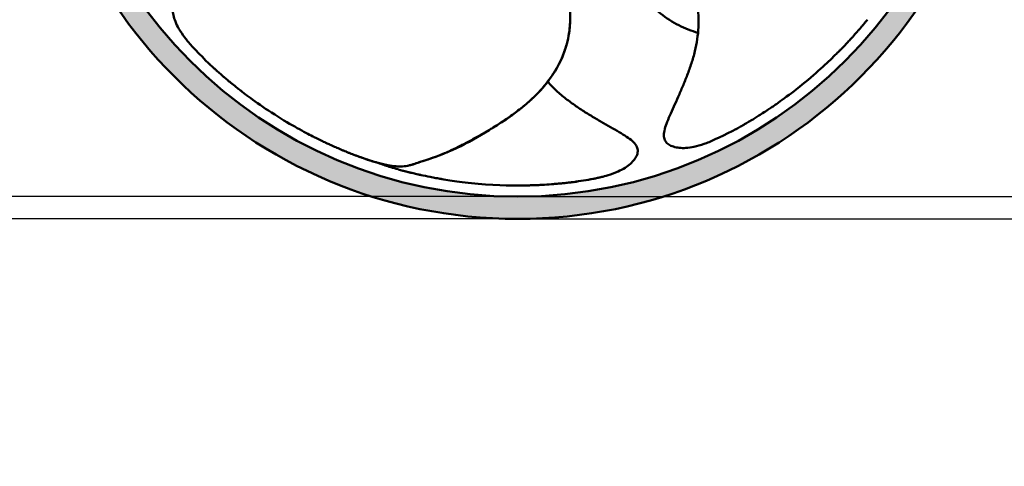
# Model space of a CAD drawing. Units: millimetres. Extents: x 0 to 2310, y 0 to 1634.
# Drawn here: x 380 to 646, y 496 to 617 of the extents above; entities that cross this region are included whole.
import ezdxf

# ---------------------------------------------------------------- set-up
doc = ezdxf.new("R2010")
doc.units = ezdxf.units.MM
doc.header["$LTSCALE"] = 5.5
for name, color, linetype, lineweight in [('Dimension (ISO)', 7, 'Continuous', 25), ('Hatch (ISO)', 7, 'Continuous', 18), ('Visible (ISO)', 7, 'Continuous', 50)]:
    doc.layers.add(name, color=color, linetype=linetype, lineweight=lineweight)
doc.styles.add('Note Text (ISO)', font='tahoma.ttf')
doc.dimstyles.new('Default (ISO)', dxfattribs={"dimscale": 5.5, "dimtxt": 3.5, "dimasz": 2.5, "dimexe": 3.175, "dimexo": 0, "dimgap": 0.762, "dimtad": 1, "dimrnd": 1e-08, "dimzin": 0, "dimtxsty": 'Note Text (ISO)', "dimcen": 0.09, "dimdle": 10, "dimclrd": 256, "dimclre": 256, "dimclrt": 256, "dimazin": 0, "dimtfac": 1.001486, "dimtmove": 0, "dimatfit": 3, "dimfxl": 0, "dimtolj": 1, "dimtzin": 0, "dimlwd": -1, "dimlwe": -1, "dimarcsym": 0})

# ---------------------------------------------------------------- blocks, each defined once
blk = doc.blocks.new('*D15')
at = {"layer": 'Defpoints', "color": 0, "transparency": 16777216}
for p in [(514.32, 818.82), (340.31, 568.82), (514.32, 568.82)]:
    blk.add_point(p, dxfattribs=at)
at = {"layer": 'Dimension (ISO)', "transparency": 16777216}
for p, q in [((514.32, 818.82), (322.85, 818.82)), ((340.31, 805.07), (340.31, 582.57)), ((514.32, 568.82), (322.85, 568.82))]:
    blk.add_line(p, q, dxfattribs=at)
for points in [[(338.02, 805.07), (342.6, 805.07), (340.31, 818.82)], [(338.02, 582.57), (342.6, 582.57), (340.31, 568.82)]]:
    blk.add_solid(points, dxfattribs=at)
at = {"layer": 'Dimension (ISO)', "transparency": 16777216, "insert": (314.18, 679.78), "char_height": 19.25, "attachment_point": 1, "rotation": 90, "style": 'Note Text (ISO)'}
blk.add_mtext('\\A1;\\fTahoma|b0|i0;\\H19.2500;Ø250', dxfattribs=at)
blk = doc.blocks.new('*D16')
at = {"layer": 'Defpoints', "color": 0, "transparency": 16777216}
for p in [(269.1, 824.82), (514.32, 824.82), (514.32, 562.82)]:
    blk.add_point(p, dxfattribs=at)
at = {"layer": 'Dimension (ISO)', "transparency": 16777216}
for p, q in [((514.32, 824.82), (251.64, 824.82)), ((269.1, 576.57), (269.1, 811.07)), ((514.32, 562.82), (251.64, 562.82))]:
    blk.add_line(p, q, dxfattribs=at)
for points in [[(266.81, 811.07), (271.39, 811.07), (269.1, 824.82)], [(266.81, 576.57), (271.39, 576.57), (269.1, 562.82)]]:
    blk.add_solid(points, dxfattribs=at)
at = {"layer": 'Dimension (ISO)', "transparency": 16777216, "insert": (242.97, 677.98), "char_height": 19.25, "attachment_point": 1, "rotation": 90, "style": 'Note Text (ISO)'}
blk.add_mtext('\\A1;\\fTahoma|b0|i0;\\H19.2500;Ø262', dxfattribs=at)
blk = doc.blocks.new('*D18')
at = {"layer": 'Defpoints', "color": 0, "transparency": 16777216}
for p in [(514.32, 568.82), (681.71, 568.82), (514.32, 562.82)]:
    blk.add_point(p, dxfattribs=at)
at = {"layer": 'Dimension (ISO)', "transparency": 16777216}
for p, q in [((681.71, 582.57), (681.71, 596.32)), ((514.32, 568.82), (699.17, 568.82)), ((681.71, 568.82), (681.71, 562.82)), ((514.32, 562.82), (699.17, 562.82)), ((681.71, 549.07), (681.71, 496.09))]:
    blk.add_line(p, q, dxfattribs=at)
for points in [[(679.42, 582.57), (684, 582.57), (681.71, 568.82)], [(679.42, 549.07), (684, 549.07), (681.71, 562.82)]]:
    blk.add_solid(points, dxfattribs=at)
at = {"layer": 'Dimension (ISO)', "transparency": 16777216, "insert": (657.5, 500.28), "char_height": 19.25, "attachment_point": 1, "rotation": 90, "style": 'Note Text (ISO)'}
blk.add_mtext('\\A1;6', dxfattribs=at)

msp = doc.modelspace()

# ---------------------------------------------------------------- hatches: boundary and pattern name
at = {"layer": 'Hatch (ISO)', "true_color": 0xc0c0c0}
h = msp.add_hatch(color=9, dxfattribs=at)
edge = h.paths.add_edge_path(flags=0)
edge.add_arc((514.32, 693.82), 125, 0, 360)
edge = h.paths.add_edge_path()
edge.add_arc((514.32, 693.82), 131, 0, 360)

# ---------------------------------------------------------------- linework, layer by layer
at = {"layer": 'Visible (ISO)'}
for radius in [131, 125]:
    msp.add_circle((514.32, 693.82), radius, dxfattribs=at)
for points, knots in [([(469.98, 580.16), (471.56, 579.58), (473.38, 578.91), (475.14, 578.36), (476.43, 577.97), (477.69, 577.64), (478.95, 577.39), (479.88, 577.2), (480.81, 577.05), (481.71, 576.99), (482.41, 576.94), (483.1, 576.94), (483.75, 577), (484.32, 577.06), (484.86, 577.16), (485.4, 577.31), (485.9, 577.44), (486.39, 577.61), (486.95, 577.81), (487.47, 577.99), (488.06, 578.19), (488.76, 578.42), (489.4, 578.63), (490.14, 578.87), (490.94, 579.13), (491.71, 579.4), (492.54, 579.69), (493.32, 579.99), (494.19, 580.33), (495, 580.68), (495.76, 581.02), (496.66, 581.43), (497.48, 581.83), (498.28, 582.23), (499.2, 582.69), (500.08, 583.14), (500.94, 583.6), (501.9, 584.11), (502.84, 584.62), (503.76, 585.14), (504.77, 585.7), (505.77, 586.27), (506.74, 586.85), (507.79, 587.48), (508.81, 588.11), (509.81, 588.77), (510.86, 589.45), (511.89, 590.15), (512.9, 590.88), (513.93, 591.62), (514.93, 592.39), (515.9, 593.18), (516.88, 593.98), (517.82, 594.81), (518.72, 595.68), (519.6, 596.53), (520.44, 597.41), (521.23, 598.33), (522, 599.23), (522.72, 600.16), (523.38, 601.12), (524.03, 602.05), (524.62, 603.01), (525.16, 604), (525.68, 604.96), (526.15, 605.95), (526.55, 606.95), (526.95, 607.94), (527.29, 608.94), (527.56, 609.95), (527.84, 610.95), (528.05, 611.95), (528.2, 612.96), (528.35, 613.97), (528.45, 614.97), (528.49, 615.98), (528.53, 616.98), (528.51, 617.98), (528.45, 618.98), (528.39, 619.98), (528.28, 620.97), (528.13, 621.96), (527.98, 622.95), (527.79, 623.94), (527.57, 624.91), (527.34, 625.89), (527.08, 626.87), (526.79, 627.84), (526.5, 628.81), (526.18, 629.77), (525.84, 630.73), (525.5, 631.68), (525.14, 632.63), (524.76, 633.58), (524.38, 634.53), (523.99, 635.47), (523.58, 636.41), (523.18, 637.34), (522.77, 638.26), (522.34, 639.19), (521.93, 640.11), (521.5, 641.02), (521.08, 641.94), (520.66, 642.84), (520.23, 643.74), (519.81, 644.64), (519.4, 645.52), (518.99, 646.4), (518.58, 647.29), (518.18, 648.15), (517.78, 649.01), (517.4, 649.87), (517.02, 650.71), (516.65, 651.54), (516.29, 652.38), (515.94, 653.19), (515.6, 653.99), (515.27, 654.81), (514.96, 655.57), (514.65, 656.35), (514.36, 657.12), (514.08, 657.85), (513.81, 658.58), (513.56, 659.31), (513.32, 659.99), (513.09, 660.68), (512.87, 661.36), (512.67, 661.99), (512.48, 662.61), (512.29, 663.24), (512.14, 663.78), (511.99, 664.32), (511.84, 664.86)], [0.0000001, 0.0000001, 0.0000001, 0.0000001, 0.0469191, 0.0469191, 0.0469191, 0.0812799, 0.0812799, 0.0812799, 0.1064821, 0.1064821, 0.1064821, 0.1259934, 0.1259934, 0.1259934, 0.1428317, 0.1428317, 0.1428317, 0.1582893, 0.1582893, 0.1582893, 0.1725091, 0.1725091, 0.1725091, 0.1852929, 0.1852929, 0.1852929, 0.1976788, 0.1976788, 0.1976788, 0.2115823, 0.2115823, 0.2115823, 0.2281444, 0.2281444, 0.2281444, 0.2475848, 0.2475848, 0.2475848, 0.2695125, 0.2695125, 0.2695125, 0.2934173, 0.2934173, 0.2934173, 0.3190176, 0.3190176, 0.3190176, 0.3459419, 0.3459419, 0.3459419, 0.3736947, 0.3736947, 0.3736947, 0.4016665, 0.4016665, 0.4016665, 0.429221, 0.429221, 0.429221, 0.4561085, 0.4561085, 0.4561085, 0.4823377, 0.4823377, 0.4823377, 0.5079789, 0.5079789, 0.5079789, 0.5331496, 0.5331496, 0.5331496, 0.5579988, 0.5579988, 0.5579988, 0.5826833, 0.5826833, 0.5826833, 0.6073372, 0.6073372, 0.6073372, 0.6320534, 0.6320534, 0.6320534, 0.656872, 0.656872, 0.656872, 0.6817862, 0.6817862, 0.6817862, 0.706756, 0.706756, 0.706756, 0.7317127, 0.7317127, 0.7317127, 0.7565624, 0.7565624, 0.7565624, 0.7811889, 0.7811889, 0.7811889, 0.8054635, 0.8054635, 0.8054635, 0.8292528, 0.8292528, 0.8292528, 0.8524244, 0.8524244, 0.8524244, 0.8748501, 0.8748501, 0.8748501, 0.8964047, 0.8964047, 0.8964047, 0.9169678, 0.9169678, 0.9169678, 0.9364223, 0.9364223, 0.9364223, 0.9546466, 0.9546466, 0.9546466, 0.9715191, 0.9715191, 0.9715191, 0.9869127, 0.9869127, 0.9869127, 1, 1, 1, 1]), ([(513.67, 661.55), (514.6, 657.63), (516.23, 653.33), (519.58, 645.5), (521.26, 641.93), (524.47, 634.61), (526.01, 630.84), (528.04, 623.48), (528.61, 619.85), (528.45, 614.4), (528.2, 612.52), (527.08, 607.88), (525.91, 605.15), (522.86, 600.14), (520.93, 597.82), (516.08, 593.12), (513.02, 590.85), (504.26, 585.15), (498.35, 581.75), (490.36, 578.92), (488.7, 578.41), (485.8, 577.41), (484.51, 577.02), (481.73, 576.9), (480.26, 577.12), (476.9, 577.81), (474.97, 578.39), (472.12, 579.38), (471.05, 579.77), (469.98, 580.16)], [0, 0, 0, 0, 1.422008, 1.422008, 2.612269, 2.612269, 3.823918, 3.823918, 4.903624, 4.903624, 5.470072, 5.470072, 6.355843, 6.355843, 7.279288, 7.279288, 8.469234, 8.469234, 10.555688, 10.555688, 11.093429, 11.093429, 11.498995, 11.498995, 11.957316, 11.957316, 12.576075, 12.576075, 12.931411, 12.931411, 12.931411, 12.931411]), ([(563.01, 612.99), (561.23, 613.52), (559.49, 614.2), (556.09, 615.9), (554.42, 616.95), (550.53, 620.07), (548.47, 622.43), (545.24, 627.51), (543.99, 630.24), (541.6, 636.95), (540.65, 641.03), (539.03, 648.65), (538.34, 652.21), (537.49, 655.9), (537.44, 656.1), (537.4, 656.3)], [6.211021, 6.211021, 6.211021, 6.211021, 6.783187, 6.783187, 7.378893, 7.378893, 8.301009, 8.301009, 9.190411, 9.190411, 10.438386, 10.438386, 11.535181, 11.535181, 11.598887, 11.598887, 11.598887, 11.598887]), ([(468.63, 631.81), (468.15, 631.29), (467.65, 630.79), (467.13, 630.31), (466.41, 629.62), (465.65, 628.97), (464.87, 628.35), (464.08, 627.73), (463.26, 627.15), (462.42, 626.61), (461.57, 626.06), (460.68, 625.56), (459.78, 625.11), (458.86, 624.64), (457.91, 624.23), (456.95, 623.86), (455.96, 623.48), (454.96, 623.16), (453.94, 622.89), (452.9, 622.61), (451.84, 622.38), (450.78, 622.2), (449.69, 622.02), (448.59, 621.89), (447.49, 621.81), (446.37, 621.73), (445.24, 621.69), (444.12, 621.69), (443, 621.69), (441.89, 621.72), (440.77, 621.77), (439.68, 621.83), (438.6, 621.9), (437.52, 622), (436.48, 622.08), (435.45, 622.18), (434.42, 622.29), (433.46, 622.39), (432.5, 622.5), (431.53, 622.61), (430.65, 622.71), (429.77, 622.81), (428.89, 622.89), (428.1, 622.97), (427.32, 623.04), (426.54, 623.06), (425.88, 623.08), (425.22, 623.08), (424.58, 623), (424.04, 622.94), (423.51, 622.84), (423.04, 622.64), (422.62, 622.46), (422.26, 622.2), (421.98, 621.89), (421.7, 621.57), (421.51, 621.17), (421.4, 620.77), (421.28, 620.31), (421.24, 619.83), (421.25, 619.35), (421.26, 618.82), (421.32, 618.29), (421.44, 617.76), (421.56, 617.18), (421.73, 616.61), (421.96, 616.04), (422.21, 615.38), (422.53, 614.73), (422.9, 614.1), (423.37, 613.28), (423.92, 612.49), (424.5, 611.72), (424.78, 611.34), (425.07, 610.97), (425.37, 610.61)], [0.3866779, 0.3866779, 0.3866779, 0.3866779, 0.404619, 0.404619, 0.404619, 0.4298415, 0.4298415, 0.4298415, 0.4552322, 0.4552322, 0.4552322, 0.4809514, 0.4809514, 0.4809514, 0.5071513, 0.5071513, 0.5071513, 0.5339521, 0.5339521, 0.5339521, 0.5614256, 0.5614256, 0.5614256, 0.5895804, 0.5895804, 0.5895804, 0.6181618, 0.6181618, 0.6181618, 0.6465194, 0.6465194, 0.6465194, 0.6740305, 0.6740305, 0.6740305, 0.7001886, 0.7001886, 0.7001886, 0.7246144, 0.7246144, 0.7246144, 0.7470199, 0.7470199, 0.7470199, 0.7668839, 0.7668839, 0.7668839, 0.7838069, 0.7838069, 0.7838069, 0.7980134, 0.7980134, 0.7980134, 0.8106693, 0.8106693, 0.8106693, 0.8237316, 0.8237316, 0.8237316, 0.8382613, 0.8382613, 0.8382613, 0.8540557, 0.8540557, 0.8540557, 0.8712609, 0.8712609, 0.8712609, 0.8911974, 0.8911974, 0.8911974, 0.9169488, 0.9169488, 0.9169488, 0.9295662, 0.9295662, 0.9295662, 0.9295662]), ([(559.18, 631.21), (559.52, 630.59), (559.84, 629.96), (560.14, 629.32), (560.57, 628.42), (560.96, 627.5), (561.3, 626.57), (561.65, 625.62), (561.95, 624.67), (562.2, 623.7), (562.46, 622.72), (562.66, 621.72), (562.82, 620.72), (562.97, 619.7), (563.08, 618.67), (563.13, 617.64), (563.18, 616.59), (563.18, 615.54), (563.12, 614.48), (563.07, 613.41), (562.96, 612.33), (562.8, 611.26), (562.63, 610.17), (562.42, 609.09), (562.15, 608.01), (561.89, 606.92), (561.57, 605.84), (561.23, 604.77), (560.88, 603.71), (560.51, 602.66), (560.11, 601.61), (559.72, 600.6), (559.32, 599.59), (558.89, 598.59), (558.49, 597.63), (558.08, 596.68), (557.66, 595.74), (557.26, 594.85), (556.87, 593.97), (556.46, 593.09), (556.1, 592.28), (555.73, 591.47), (555.37, 590.66), (555.06, 589.94), (554.76, 589.21), (554.49, 588.48), (554.26, 587.86), (554.07, 587.23), (553.94, 586.59), (553.83, 586.06), (553.77, 585.52), (553.81, 585.02), (553.85, 584.57), (553.98, 584.14), (554.19, 583.78), (554.42, 583.41), (554.73, 583.11), (555.09, 582.88), (555.48, 582.62), (555.92, 582.44), (556.39, 582.3), (556.89, 582.14), (557.42, 582.04), (557.95, 581.99), (558.54, 581.92), (559.14, 581.91), (559.75, 581.95), (560.46, 581.99), (561.17, 582.09), (561.88, 582.24), (562.81, 582.44), (563.73, 582.72), (564.64, 583.03), (565.09, 583.18), (565.53, 583.35), (565.97, 583.52)], [0.3866779, 0.3866779, 0.3866779, 0.3866779, 0.404619, 0.404619, 0.404619, 0.4298415, 0.4298415, 0.4298415, 0.4552322, 0.4552322, 0.4552322, 0.4809514, 0.4809514, 0.4809514, 0.5071513, 0.5071513, 0.5071513, 0.5339521, 0.5339521, 0.5339521, 0.5614256, 0.5614256, 0.5614256, 0.5895804, 0.5895804, 0.5895804, 0.6181618, 0.6181618, 0.6181618, 0.6465194, 0.6465194, 0.6465194, 0.6740305, 0.6740305, 0.6740305, 0.7001886, 0.7001886, 0.7001886, 0.7246144, 0.7246144, 0.7246144, 0.7470199, 0.7470199, 0.7470199, 0.7668839, 0.7668839, 0.7668839, 0.7838069, 0.7838069, 0.7838069, 0.7980134, 0.7980134, 0.7980134, 0.8106693, 0.8106693, 0.8106693, 0.8237316, 0.8237316, 0.8237316, 0.8382613, 0.8382613, 0.8382613, 0.8540557, 0.8540557, 0.8540557, 0.8712609, 0.8712609, 0.8712609, 0.8911974, 0.8911974, 0.8911974, 0.9169488, 0.9169488, 0.9169488, 0.9295662, 0.9295662, 0.9295662, 0.9295662]), ([(608.71, 616.54), (608.62, 616.42), (608.49, 616.27), (608.33, 616.07), (608.25, 615.98), (608.15, 615.86), (608.08, 615.77), (608, 615.68), (607.92, 615.58), (607.84, 615.48), (607.76, 615.38), (607.67, 615.28), (607.58, 615.17), (607.48, 615.06), (607.43, 615), (607.36, 614.92), (607.23, 614.76), (607.08, 614.58), (606.91, 614.38), (606.74, 614.18), (606.55, 613.97), (606.34, 613.73), (606.14, 613.5), (606, 613.34), (605.85, 613.16), (605.53, 612.8), (605.2, 612.43), (604.84, 612.04), (604.67, 611.84), (604.49, 611.65), (604.3, 611.44), (604.11, 611.24), (604.01, 611.12), (603.86, 610.97), (603.57, 610.65), (603.27, 610.32), (602.93, 609.97), (602.6, 609.62), (602.25, 609.25), (601.87, 608.87), (601.68, 608.67), (601.49, 608.47), (601.29, 608.27), (601.19, 608.17), (601.09, 608.07), (600.99, 607.96), (600.94, 607.91), (600.88, 607.86), (600.83, 607.81), (600.78, 607.75), (600.7, 607.67), (600.67, 607.65), (599.81, 606.78), (598.67, 605.66), (597.22, 604.32), (595.77, 602.98), (594.04, 601.44), (591.91, 599.68), (589.78, 597.93), (587.9, 596.5), (586.32, 595.34), (585.52, 594.76), (584.8, 594.25), (584.16, 593.8), (583.84, 593.57), (583.54, 593.36), (583.26, 593.17), (583.11, 593.07), (582.98, 592.98), (582.85, 592.89), (582.78, 592.85), (582.72, 592.8), (582.65, 592.76), (582.62, 592.74), (582.59, 592.72), (582.56, 592.7), (582.53, 592.68), (582.5, 592.66), (582.47, 592.64), (581.98, 592.31), (580.56, 591.38), (579.75, 590.86), (579.34, 590.6), (578.95, 590.36), (578.59, 590.13), (578.41, 590.02), (578.23, 589.91), (578.07, 589.81), (577.98, 589.76), (577.9, 589.7), (577.82, 589.65), (577.73, 589.61), (577.68, 589.57), (577.58, 589.51), (577.16, 589.25), (576.74, 589.01), (576.34, 588.77), (576.14, 588.65), (575.95, 588.54), (575.75, 588.42), (575.56, 588.31), (575.25, 588.14), (575.03, 588.01), (574.58, 587.75), (574.35, 587.62), (573.97, 587.41), (573.88, 587.35), (573.79, 587.31), (573.72, 587.26), (573.64, 587.22), (573.53, 587.16), (573.46, 587.12), (573.33, 587.05), (573.23, 586.99), (573.23, 586.99)], [0, 0, 0, 0, 0.015625, 0.015625, 0.015625, 0.0234375, 0.0234375, 0.0234375, 0.03125, 0.03125, 0.03125, 0.0390625, 0.0390625, 0.0390625, 0.046875, 0.046875, 0.046875, 0.0625, 0.0625, 0.0625, 0.078125, 0.078125, 0.078125, 0.09375, 0.09375, 0.09375, 0.125, 0.125, 0.125, 0.140625, 0.140625, 0.140625, 0.15625, 0.15625, 0.15625, 0.1875, 0.1875, 0.1875, 0.21875, 0.21875, 0.21875, 0.234375, 0.234375, 0.234375, 0.2421875, 0.2421875, 0.2421875, 0.2460938, 0.2460938, 0.2460938, 0.25, 0.25, 0.25, 0.375, 0.375, 0.375, 0.5, 0.5, 0.5, 0.625, 0.625, 0.625, 0.6875, 0.6875, 0.6875, 0.71875, 0.71875, 0.71875, 0.734375, 0.734375, 0.734375, 0.7421875, 0.7421875, 0.7421875, 0.7460938, 0.7460938, 0.7460938, 0.75, 0.75, 0.75, 0.8125, 0.8125, 0.8125, 0.84375, 0.84375, 0.84375, 0.859375, 0.859375, 0.859375, 0.8671875, 0.8671875, 0.8671875, 0.875, 0.875, 0.875, 0.90625, 0.90625, 0.90625, 0.921875, 0.921875, 0.921875, 0.9375, 0.9375, 0.9375, 0.96875, 0.96875, 0.96875, 0.9765625, 0.9765625, 0.9765625, 0.984375, 0.984375, 0.984375, 0.9981849, 0.9981849, 0.9981849, 0.9981849]), ([(469.98, 580.16), (469.85, 580.22), (469.66, 580.29), (469.42, 580.38), (469.31, 580.43), (469.16, 580.49), (469.06, 580.53), (468.95, 580.57), (468.83, 580.62), (468.71, 580.67), (468.59, 580.72), (468.46, 580.77), (468.33, 580.82), (468.2, 580.88), (468.12, 580.91), (468.02, 580.95), (467.83, 581.03), (467.61, 581.12), (467.37, 581.22), (467.13, 581.32), (466.87, 581.43), (466.58, 581.55), (466.3, 581.67), (466.11, 581.75), (465.89, 581.85), (465.45, 582.04), (464.99, 582.24), (464.51, 582.45), (464.27, 582.56), (464.02, 582.67), (463.77, 582.78), (463.52, 582.9), (463.38, 582.97), (463.19, 583.05), (462.8, 583.23), (462.39, 583.42), (461.95, 583.63), (461.52, 583.84), (461.06, 584.06), (460.57, 584.3), (460.33, 584.42), (460.08, 584.54), (459.83, 584.67), (459.7, 584.73), (459.57, 584.8), (459.44, 584.86), (459.37, 584.89), (459.31, 584.93), (459.24, 584.96), (459.18, 584.99), (459.08, 585.04), (459.04, 585.06), (457.95, 585.62), (456.53, 586.36), (454.81, 587.32), (453.09, 588.28), (451.09, 589.45), (448.76, 590.93), (446.43, 592.42), (444.49, 593.76), (442.9, 594.91), (442.1, 595.49), (441.4, 596.01), (440.77, 596.49), (440.46, 596.72), (440.17, 596.95), (439.89, 597.15), (439.76, 597.26), (439.63, 597.36), (439.5, 597.46), (439.44, 597.51), (439.38, 597.55), (439.32, 597.6), (439.29, 597.62), (439.26, 597.65), (439.23, 597.67), (439.2, 597.69), (439.17, 597.72), (439.14, 597.74), (438.68, 598.1), (437.35, 599.16), (436.61, 599.78), (436.24, 600.08), (435.89, 600.38), (435.56, 600.65), (435.4, 600.79), (435.24, 600.92), (435.09, 601.05), (435.02, 601.11), (434.94, 601.18), (434.87, 601.24), (434.8, 601.3), (434.75, 601.34), (434.66, 601.42), (434.28, 601.74), (433.92, 602.06), (433.57, 602.37), (433.4, 602.52), (433.23, 602.67), (433.06, 602.82), (432.89, 602.97), (432.63, 603.21), (432.44, 603.38), (432.05, 603.73), (431.86, 603.91), (431.54, 604.2), (431.46, 604.27), (431.39, 604.34), (431.33, 604.4), (431.26, 604.46), (431.17, 604.55), (431.11, 604.6), (431, 604.7), (430.92, 604.78), (430.92, 604.78)], [0, 0, 0, 0, 0.015625, 0.015625, 0.015625, 0.0234375, 0.0234375, 0.0234375, 0.03125, 0.03125, 0.03125, 0.0390625, 0.0390625, 0.0390625, 0.046875, 0.046875, 0.046875, 0.0625, 0.0625, 0.0625, 0.078125, 0.078125, 0.078125, 0.09375, 0.09375, 0.09375, 0.125, 0.125, 0.125, 0.140625, 0.140625, 0.140625, 0.15625, 0.15625, 0.15625, 0.1875, 0.1875, 0.1875, 0.21875, 0.21875, 0.21875, 0.234375, 0.234375, 0.234375, 0.2421875, 0.2421875, 0.2421875, 0.2460938, 0.2460938, 0.2460938, 0.25, 0.25, 0.25, 0.375, 0.375, 0.375, 0.5, 0.5, 0.5, 0.625, 0.625, 0.625, 0.6875, 0.6875, 0.6875, 0.71875, 0.71875, 0.71875, 0.734375, 0.734375, 0.734375, 0.7421875, 0.7421875, 0.7421875, 0.7460938, 0.7460938, 0.7460938, 0.75, 0.75, 0.75, 0.8125, 0.8125, 0.8125, 0.84375, 0.84375, 0.84375, 0.859375, 0.859375, 0.859375, 0.8671875, 0.8671875, 0.8671875, 0.875, 0.875, 0.875, 0.90625, 0.90625, 0.90625, 0.921875, 0.921875, 0.921875, 0.9375, 0.9375, 0.9375, 0.96875, 0.96875, 0.96875, 0.9765625, 0.9765625, 0.9765625, 0.984375, 0.984375, 0.984375, 0.9981849, 0.9981849, 0.9981849, 0.9981849]), ([(522.43, 599.81), (522.81, 599.37), (523.21, 598.95), (523.62, 598.53), (524.39, 597.75), (525.21, 597), (526.05, 596.28), (526.91, 595.56), (527.8, 594.87), (528.71, 594.2), (529.61, 593.55), (530.53, 592.92), (531.47, 592.3), (532.38, 591.71), (533.3, 591.13), (534.23, 590.57), (535.11, 590.04), (536.01, 589.51), (536.9, 588.99), (537.74, 588.51), (538.58, 588.03), (539.43, 587.55), (540.2, 587.11), (540.97, 586.68), (541.74, 586.23), (542.42, 585.83), (543.09, 585.42), (543.73, 584.98), (544.28, 584.61), (544.81, 584.22), (545.29, 583.78), (545.69, 583.42), (546.05, 583.02), (546.32, 582.58), (546.55, 582.19), (546.7, 581.77), (546.73, 581.36), (546.77, 580.93), (546.69, 580.5), (546.54, 580.1), (546.38, 579.66), (546.13, 579.25), (545.83, 578.87), (545.52, 578.45), (545.15, 578.06), (544.75, 577.69), (544.31, 577.3), (543.83, 576.94), (543.32, 576.61), (542.72, 576.23), (542.08, 575.89), (541.42, 575.59), (540.55, 575.21), (539.64, 574.89), (538.72, 574.61), (537.46, 574.22), (536.19, 573.91), (534.86, 573.64), (533.04, 573.28), (531.11, 573), (529.44, 572.76)], [0.5466411, 0.5466411, 0.5466411, 0.5466411, 0.5614256, 0.5614256, 0.5614256, 0.5895804, 0.5895804, 0.5895804, 0.6181618, 0.6181618, 0.6181618, 0.6465194, 0.6465194, 0.6465194, 0.6740305, 0.6740305, 0.6740305, 0.7001886, 0.7001886, 0.7001886, 0.7246144, 0.7246144, 0.7246144, 0.7470199, 0.7470199, 0.7470199, 0.7668839, 0.7668839, 0.7668839, 0.7838069, 0.7838069, 0.7838069, 0.7980134, 0.7980134, 0.7980134, 0.8106693, 0.8106693, 0.8106693, 0.8237316, 0.8237316, 0.8237316, 0.8382613, 0.8382613, 0.8382613, 0.8540557, 0.8540557, 0.8540557, 0.8712609, 0.8712609, 0.8712609, 0.8911974, 0.8911974, 0.8911974, 0.9169488, 0.9169488, 0.9169488, 0.9520584, 0.9520584, 0.9520584, 1, 1, 1, 1]), ([(483.37, 575.81), (482.94, 575.93), (482.49, 576.06), (481.37, 576.38), (480.75, 576.56), (479.96, 576.8), (479.8, 576.85), (479.17, 577.05), (478.7, 577.2), (477.71, 577.54), (477.18, 577.73), (476.66, 577.93)], [0, 0, 0, 0, 0.1426065, 0.1426065, 0.3582616, 0.3582616, 0.4101037, 0.4101037, 0.5655223, 0.5655223, 0.7407917, 0.7407917, 0.7407917, 0.7407917]), ([(529.44, 572.76), (529.38, 572.76), (529.3, 572.75), (529.18, 572.73), (529.07, 572.72), (528.97, 572.71), (528.84, 572.69), (528.72, 572.68), (528.57, 572.66), (528.45, 572.64), (528.33, 572.63), (528.2, 572.62), (528.06, 572.6), (527.79, 572.57), (527.64, 572.55), (527.42, 572.53), (527.2, 572.5), (526.94, 572.48), (526.63, 572.45), (526.48, 572.43), (526.32, 572.41), (526.15, 572.4), (525.97, 572.38), (525.88, 572.37), (525.75, 572.36), (525.5, 572.34), (525.25, 572.31), (525, 572.29), (524.74, 572.27), (524.49, 572.25), (524.24, 572.23), (524.11, 572.22), (523.98, 572.21), (523.85, 572.2), (523.73, 572.19), (523.57, 572.17), (523.47, 572.17), (522.7, 572.11), (521.81, 572.05), (520.81, 572), (520.31, 571.97), (519.79, 571.94), (519.23, 571.92), (518.95, 571.91), (518.67, 571.9), (518.38, 571.89), (518.23, 571.89), (518.09, 571.88), (517.94, 571.88), (517.86, 571.87), (517.79, 571.87), (517.71, 571.87), (517.64, 571.87), (517.52, 571.86), (517.49, 571.86), (515.11, 571.8), (511.15, 571.74), (505.65, 572.13), (502.9, 572.33), (500.6, 572.58), (498.65, 572.83), (496.7, 573.09), (495.14, 573.34), (493.95, 573.54), (493.91, 573.54), (493.8, 573.56), (493.73, 573.58), (493.66, 573.59), (493.59, 573.6), (493.51, 573.61), (493.37, 573.64), (493.23, 573.66), (493.09, 573.69), (492.81, 573.74), (492.54, 573.79), (492.27, 573.83), (491.74, 573.93), (491.23, 574.03), (490.76, 574.12), (489.81, 574.31), (488.97, 574.48), (488.25, 574.64), (488.16, 574.66), (487.99, 574.7), (487.87, 574.73), (487.74, 574.76), (487.62, 574.78), (487.49, 574.81), (487.25, 574.87), (487.01, 574.92), (486.78, 574.97), (486.33, 575.08), (485.9, 575.18), (485.51, 575.28), (485.41, 575.3), (485.24, 575.34), (485.12, 575.37), (485, 575.4), (484.89, 575.43), (484.78, 575.46), (484.56, 575.51), (484.37, 575.56), (484.21, 575.6), (484.17, 575.61), (484.09, 575.63), (484.03, 575.64), (483.98, 575.66), (483.92, 575.67), (483.88, 575.68), (483.78, 575.71), (483.7, 575.73), (483.63, 575.75), (483.57, 575.76), (483.47, 575.79), (483.42, 575.8), (483.39, 575.81), (483.37, 575.81), (483.37, 575.81)], [0, 0, 0, 0, 0.0078125, 0.0078125, 0.0078125, 0.015625, 0.015625, 0.015625, 0.0234375, 0.0234375, 0.0234375, 0.03125, 0.03125, 0.03125, 0.046875, 0.046875, 0.046875, 0.0625, 0.0625, 0.0625, 0.0703125, 0.0703125, 0.0703125, 0.078125, 0.078125, 0.078125, 0.09375, 0.09375, 0.09375, 0.109375, 0.109375, 0.109375, 0.1171875, 0.1171875, 0.1171875, 0.125, 0.125, 0.125, 0.1875, 0.1875, 0.1875, 0.21875, 0.21875, 0.21875, 0.234375, 0.234375, 0.234375, 0.2421875, 0.2421875, 0.2421875, 0.2460937, 0.2460937, 0.2460937, 0.25, 0.25, 0.25, 0.5, 0.5, 0.5, 0.625, 0.625, 0.625, 0.75, 0.75, 0.75, 0.7539063, 0.7539063, 0.7539063, 0.7578125, 0.7578125, 0.7578125, 0.765625, 0.765625, 0.765625, 0.78125, 0.78125, 0.78125, 0.8125, 0.8125, 0.8125, 0.875, 0.875, 0.875, 0.8828125, 0.8828125, 0.8828125, 0.890625, 0.890625, 0.890625, 0.90625, 0.90625, 0.90625, 0.9375, 0.9375, 0.9375, 0.9453125, 0.9453125, 0.9453125, 0.953125, 0.953125, 0.953125, 0.96875, 0.96875, 0.96875, 0.9726563, 0.9726563, 0.9726563, 0.9765625, 0.9765625, 0.9765625, 0.984375, 0.984375, 0.984375, 0.9921875, 0.9921875, 0.9921875, 0.9983031, 0.9983031, 0.9983031, 0.9983031]), ([(537.36, 574.22), (537.36, 574.22), (537.35, 574.22), (537.34, 574.22), (537.34, 574.21), (537.31, 574.21), (537.29, 574.2), (537.2, 574.18), (537.13, 574.16), (536.87, 574.09), (536.67, 574.05), (535.88, 573.86), (535.29, 573.73), (532.96, 573.27), (531.21, 573.02), (529.45, 572.76)], [0, 0, 0, 0, 0.0008, 0.0008, 0.0032, 0.0032, 0.0104, 0.0104, 0.0320001, 0.0320001, 0.0968019, 0.0968019, 0.2912426, 0.2912426, 0.8518149, 0.8518149, 0.8518149, 0.8518149])]:
    msp.add_open_spline(points, degree=3, knots=knots, dxfattribs=at)
for points in [[(430.92, 604.78), (428.98, 606.66), (425.38, 610.6), (425.37, 610.61)], [(573.23, 586.99), (570.84, 585.73), (565.98, 583.52), (565.97, 583.52)]]:
    msp.add_open_spline(points, degree=3, dxfattribs=at)

# ---------------------------------------------------------------- dimensions: what is measured, and where the dimension line sits
at = {"layer": 'Dimension (ISO)'}
for base, p1, p2, picture, middle in [((269.1, 824.82), (514.32, 562.82), (514.32, 824.82), '*D16', (269.1, 708.02)), ((340.31, 568.82), (514.32, 818.82), (514.32, 568.82), '*D15', (340.31, 709.86))]:
    dim = msp.add_linear_dim(base=base, p1=p1, p2=p2, angle=90, text='\\fTahoma|b0|i0;\\H19.2500;Ø<>', dimstyle='Default (ISO)', override={"dimgap": 0.762, "dimdec": 0, "dimtol": 0, "dimlim": 0, "dimtp": 0, "dimtm": 0, "dimtdec": 2, "dimtofl": 0, "dimatfit": 1}, dxfattribs=at)
    dim.commit()
    dim.dimension.update_dxf_attribs({"geometry": picture, "text_midpoint": middle, "dimtype": 160})
dim = msp.add_linear_dim(base=(681.71, 568.82), p1=(514.32, 562.82), p2=(514.32, 568.82), angle=90, dimstyle='Default (ISO)', override={"dimgap": 0.762, "dimdec": 0, "dimtol": 0, "dimlim": 0, "dimtp": 0, "dimtm": 0, "dimtdec": 2, "dimtofl": 1, "dimatfit": 1}, dxfattribs=at)
dim.commit()
dim.dimension.update_dxf_attribs({"geometry": '*D18', "text_midpoint": (681.71, 506.53), "dimtype": 160})

doc.saveas('drawing.dxf')
